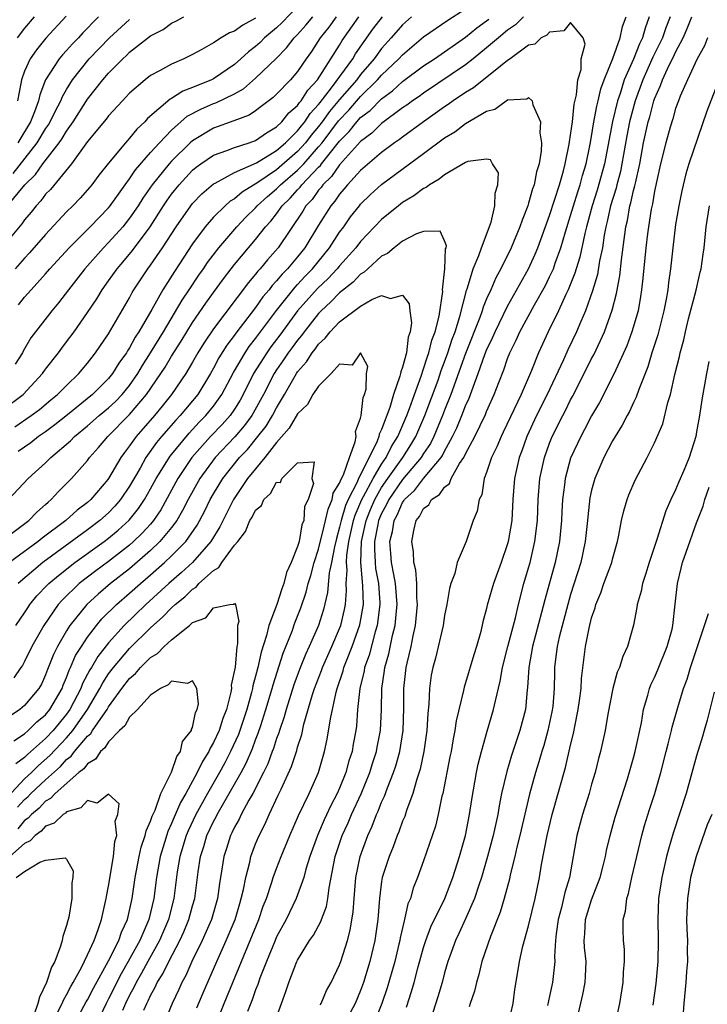
# Model space of a CAD drawing. Units: inches. Extents: x 2622000 to 2622764, y 1524000 to 1527000.
# Drawn here: x 2622131 to 2622196, y 1524669 to 1524763 of the extents above; entities that cross this region are included whole.
import ezdxf

# ---------------------------------------------------------------- set-up
doc = ezdxf.new("R2010")
doc.units = ezdxf.units.IN
doc.header["$MEASUREMENT"] = 0
doc.layers.add('LD26221524_2ft', color=62, linetype='Continuous')

msp = doc.modelspace()

# ---------------------------------------------------------------- linework, layer by layer
at = {"layer": 'LD26221524_2ft'}
for points, elevation in [([(2622157, 1524763.996), (2622155.531, 1524762.469), (2622155, 1524761.964), (2622153.853, 1524761), (2622153.431, 1524760.569), (2622153, 1524760.176), (2622152.325, 1524759.675), (2622151.607, 1524759), (2622151, 1524758.473), (2622149, 1524757.105), (2622148.794, 1524757), (2622147, 1524756.265), (2622146.071, 1524755.929), (2622145, 1524755.222), (2622144.85, 1524755.15), (2622142.701, 1524753.299), (2622142.442, 1524753), (2622141.691, 1524752.309), (2622141, 1524751.43), (2622140.608, 1524751), (2622139, 1524749.061), (2622138.084, 1524747.916), (2622137.408, 1524747), (2622137, 1524746.514), (2622136.285, 1524745.715), (2622135.587, 1524745), (2622135, 1524744.43), (2622133, 1524742.273), (2622131.484, 1524740.517), (2622131, 1524740.019), (2622130.094, 1524739)], 8270), ([(2622153, 1524762.87), (2622151.788, 1524762.212), (2622151, 1524761.628), (2622150.529, 1524761.471), (2622149.734, 1524761), (2622149, 1524760.517), (2622147.874, 1524759.874), (2622147, 1524759.414), (2622146.173, 1524759), (2622145, 1524758.505), (2622143.854, 1524757.854), (2622143, 1524757.4), (2622142.489, 1524757), (2622141, 1524755.733), (2622140.656, 1524755.344), (2622140.319, 1524755), (2622139, 1524753.564), (2622138.761, 1524753.239), (2622137, 1524751.11), (2622135.461, 1524749), (2622133.456, 1524746.544), (2622133, 1524746.088), (2622132.542, 1524745.458), (2622132.095, 1524745), (2622131.621, 1524744.379), (2622131, 1524743.644), (2622130.739, 1524743.261), (2622128.832, 1524741)], 8272), ([(2622129, 1524725.605), (2622130.867, 1524727), (2622132.708, 1524729), (2622133, 1524729.424), (2622134.236, 1524731), (2622134.555, 1524731.445), (2622135, 1524732.02), (2622135.726, 1524733), (2622137, 1524734.817), (2622137.867, 1524736.133), (2622138.385, 1524737), (2622139, 1524737.846), (2622139.808, 1524739), (2622140.362, 1524739.638), (2622141.272, 1524740.728), (2622142.949, 1524743), (2622144.227, 1524745), (2622144.537, 1524745.463), (2622145, 1524746.105), (2622145.715, 1524747), (2622147, 1524748.383), (2622147.335, 1524748.665), (2622147.797, 1524749), (2622149, 1524749.832), (2622150.269, 1524750.269), (2622151, 1524750.561), (2622152.387, 1524751), (2622153, 1524751.216), (2622154.041, 1524751.959), (2622155, 1524752.522), (2622155.489, 1524753), (2622156.159, 1524753.841), (2622157, 1524754.558), (2622157.173, 1524754.827), (2622157.336, 1524755), (2622157.978, 1524756.021), (2622158.889, 1524757), (2622160.178, 1524759), (2622161, 1524760.312), (2622161.251, 1524760.749), (2622162.822, 1524763)], 8264), ([(2622129.374, 1524745), (2622131.023, 1524747), (2622132.037, 1524747.963), (2622132.75, 1524749), (2622134.289, 1524751), (2622134.586, 1524751.414), (2622135, 1524752.117), (2622135.637, 1524753), (2622137, 1524755.144), (2622138.466, 1524757), (2622139, 1524757.621), (2622140.346, 1524759), (2622140.692, 1524759.308), (2622141, 1524759.622), (2622143, 1524761.177), (2622144.192, 1524761.809), (2622145, 1524762.407), (2622145.406, 1524762.594), (2622146.166, 1524763)], 8274), ([(2622129.467, 1524717), (2622131.351, 1524719), (2622133, 1524720.508), (2622133.492, 1524721), (2622135.389, 1524722.611), (2622135.745, 1524723), (2622137, 1524724.02), (2622138.112, 1524725), (2622139, 1524725.734), (2622139.657, 1524726.343), (2622140.284, 1524727), (2622141, 1524727.881), (2622141.775, 1524729), (2622142.222, 1524729.778), (2622143.008, 1524730.992), (2622144.223, 1524733), (2622145.993, 1524736.007), (2622146.684, 1524737), (2622147.61, 1524738.39), (2622148.048, 1524739), (2622148.42, 1524739.58), (2622149.502, 1524741), (2622151.204, 1524743), (2622152.077, 1524743.923), (2622153, 1524744.816), (2622153.156, 1524745), (2622154.119, 1524745.881), (2622155, 1524746.621), (2622155.194, 1524746.806), (2622155.367, 1524747), (2622157, 1524748.392), (2622157.58, 1524749), (2622159, 1524750.599), (2622159.327, 1524751), (2622160.911, 1524753.089), (2622161.88, 1524754.12), (2622163, 1524755.408), (2622164.622, 1524757), (2622165, 1524757.442), (2622166.645, 1524759), (2622167, 1524759.395), (2622169, 1524761.083), (2622171.302, 1524762.698), (2622173, 1524763.751)], 8258), ([(2622178.521, 1524763), (2622177.758, 1524762.241), (2622177, 1524761.722), (2622176.125, 1524761), (2622175, 1524760.032), (2622173.729, 1524759), (2622173, 1524758.43), (2622169, 1524755.73), (2622168.581, 1524755.419), (2622167.951, 1524755), (2622167.406, 1524754.594), (2622167, 1524754.322), (2622165, 1524752.849), (2622164.076, 1524751.924), (2622163, 1524751.128), (2622161, 1524748.911), (2622160.227, 1524747.773), (2622159.416, 1524747), (2622159.25, 1524746.75), (2622159, 1524746.47), (2622158.39, 1524745.61), (2622157.796, 1524745), (2622157.505, 1524744.494), (2622155.151, 1524741), (2622154.141, 1524739.858), (2622153.438, 1524739), (2622153.222, 1524738.778), (2622153, 1524738.481), (2622152.311, 1524737.689), (2622149, 1524733.287), (2622148.08, 1524731.92), (2622147.511, 1524731), (2622147, 1524730.093), (2622146.351, 1524729), (2622144.988, 1524727), (2622144.111, 1524725.888), (2622143.374, 1524725), (2622141.618, 1524723), (2622141, 1524722.128), (2622140.504, 1524721.497), (2622140.157, 1524721), (2622139, 1524719.017), (2622138.923, 1524718.922), (2622137.297, 1524717), (2622137, 1524716.732), (2622136.012, 1524715.988), (2622134.935, 1524715), (2622132.678, 1524713.322), (2622132.298, 1524713), (2622129.57, 1524711)], 8254), ([(2622130.072, 1524723.928), (2622131.623, 1524725), (2622132.409, 1524725.591), (2622133.496, 1524726.504), (2622134.123, 1524727), (2622135, 1524727.881), (2622136.179, 1524729), (2622137, 1524729.999), (2622137.426, 1524730.574), (2622137.764, 1524731), (2622139, 1524732.798), (2622141, 1524736.232), (2622141.26, 1524736.74), (2622141.416, 1524737), (2622142.747, 1524739), (2622143, 1524739.333), (2622144.139, 1524741), (2622145.423, 1524743), (2622146.832, 1524745), (2622147, 1524745.209), (2622147.878, 1524746.122), (2622149, 1524747.09), (2622149.166, 1524747.166), (2622151, 1524748.152), (2622153.078, 1524749.078), (2622155, 1524750.265), (2622155.852, 1524751), (2622157, 1524752.126), (2622157.372, 1524752.628), (2622157.694, 1524753), (2622158.206, 1524753.794), (2622159, 1524754.639), (2622159.149, 1524754.851), (2622160.239, 1524756.239), (2622162.247, 1524759), (2622162.521, 1524759.479), (2622164.18, 1524761.82), (2622165.082, 1524763)], 8262), ([(2622160.667, 1524763), (2622159.974, 1524762.026), (2622159.165, 1524761), (2622158.311, 1524759.689), (2622157.816, 1524759), (2622157, 1524757.782), (2622156.327, 1524757), (2622155, 1524755.627), (2622154.676, 1524755.324), (2622153.545, 1524754.456), (2622153, 1524754.058), (2622152.373, 1524753.627), (2622150.925, 1524753.075), (2622149, 1524752.404), (2622147, 1524751.199), (2622146.779, 1524751), (2622145, 1524749.25), (2622144.774, 1524749), (2622143.152, 1524747), (2622142.269, 1524745.731), (2622141.806, 1524745), (2622141, 1524743.813), (2622140.35, 1524743), (2622139, 1524741.499), (2622138.503, 1524741), (2622136.728, 1524739), (2622135.176, 1524737), (2622134.24, 1524735.76), (2622133.605, 1524735), (2622132.048, 1524733), (2622131.601, 1524732.399), (2622130.863, 1524731.137), (2622130.8, 1524731), (2622130.102, 1524729.898)], 8266), ([(2622131.902, 1524763), (2622131, 1524761.928), (2622130.301, 1524761)], 8282), ([(2622134.949, 1524763.051), (2622133.036, 1524760.964), (2622132.136, 1524759.864), (2622131.541, 1524759), (2622131, 1524757.809), (2622130.701, 1524757), (2622130.66, 1524756.66), (2622130.321, 1524755)], 8280), ([(2622138.055, 1524763), (2622137.519, 1524762.481), (2622137, 1524761.921), (2622136.538, 1524761.462), (2622136.127, 1524761), (2622135.569, 1524760.431), (2622135, 1524759.8), (2622134.607, 1524759.393), (2622134.285, 1524759), (2622133.005, 1524756.995), (2622132.44, 1524755.56), (2622132.322, 1524755), (2622131.949, 1524753.949), (2622131.558, 1524753), (2622130.359, 1524751)], 8278), ([(2622167.854, 1524763), (2622167, 1524762.244), (2622165.922, 1524761), (2622165, 1524759.976), (2622164.286, 1524759), (2622163, 1524757.497), (2622162.627, 1524757), (2622161, 1524755.127), (2622160.03, 1524753.97), (2622159.348, 1524753), (2622159, 1524752.546), (2622158.282, 1524751.718), (2622157.75, 1524751), (2622157, 1524750.162), (2622155, 1524748.431), (2622153.21, 1524747.21), (2622151.709, 1524746.291), (2622151, 1524745.67), (2622150.577, 1524745.423), (2622150.1, 1524745), (2622149, 1524743.92), (2622148.197, 1524743), (2622147, 1524741.377), (2622145.269, 1524738.731), (2622144.16, 1524737), (2622143.118, 1524735.118), (2622141.894, 1524733), (2622141.533, 1524732.466), (2622141, 1524731.467), (2622140.808, 1524731.191), (2622140.701, 1524731), (2622139.989, 1524730.011), (2622139.38, 1524729), (2622139, 1524728.532), (2622137.471, 1524727), (2622135.08, 1524725.08), (2622133.873, 1524724.128), (2622133, 1524723.473), (2622132.317, 1524723), (2622131.583, 1524722.418), (2622130.405, 1524721.595)], 8260), ([(2622130.426, 1524735.574), (2622131, 1524736.294), (2622131.616, 1524737), (2622133, 1524738.523), (2622133.41, 1524739), (2622135.248, 1524741), (2622137.256, 1524743), (2622139, 1524744.8), (2622139.162, 1524745), (2622140.583, 1524747), (2622141, 1524747.553), (2622141.575, 1524748.425), (2622143, 1524750.065), (2622143.838, 1524751), (2622145, 1524752.217), (2622146.478, 1524753.522), (2622147.786, 1524754.214), (2622149, 1524754.729), (2622149.205, 1524754.795), (2622151, 1524755.665), (2622151.848, 1524756.152), (2622153, 1524757.146), (2622154.971, 1524759.029), (2622155.955, 1524760.045), (2622156.673, 1524761), (2622157, 1524761.329), (2622157.8, 1524762.2), (2622158.444, 1524763)], 8268), ([(2622159.136, 1524668.864), (2622159.229, 1524669), (2622159.76, 1524670.24), (2622160.198, 1524671), (2622161, 1524672.677), (2622161.114, 1524673), (2622161.743, 1524675), (2622162.016, 1524675.984), (2622162.291, 1524677.709), (2622162.374, 1524679), (2622162.549, 1524681), (2622162.95, 1524683), (2622163.692, 1524685), (2622164.109, 1524685.891), (2622164.518, 1524687), (2622164.676, 1524687.324), (2622165, 1524688.168), (2622165.267, 1524688.734), (2622165.551, 1524689.551), (2622166.136, 1524691), (2622166.358, 1524691.642), (2622166.724, 1524693), (2622167.055, 1524695), (2622167.114, 1524697.114), (2622167.102, 1524699), (2622167.341, 1524701), (2622167.429, 1524701.429), (2622167.811, 1524703), (2622168.008, 1524704.008), (2622168.238, 1524705), (2622168.43, 1524707), (2622168.37, 1524707.63), (2622168.349, 1524709), (2622168.262, 1524710.262), (2622168.066, 1524711), (2622168.023, 1524712.023), (2622167.868, 1524713), (2622168.059, 1524714.059), (2622168.296, 1524715), (2622168.616, 1524715.384), (2622169, 1524716.141), (2622169.487, 1524716.513), (2622169.766, 1524717), (2622170.522, 1524717.478), (2622171, 1524718.195), (2622171.461, 1524718.539), (2622171.634, 1524719), (2622172.433, 1524720.433), (2622172.818, 1524721), (2622173, 1524721.375), (2622173.865, 1524723), (2622174.887, 1524725.113), (2622175, 1524725.406), (2622175.728, 1524727), (2622176.173, 1524728.173), (2622176.648, 1524729.353), (2622177, 1524730.43), (2622177.221, 1524731), (2622177.821, 1524732.179), (2622178.171, 1524733), (2622179.561, 1524735.561), (2622180.592, 1524737.408), (2622181, 1524738.224), (2622181.356, 1524739), (2622181.534, 1524739.534), (2622182.08, 1524741), (2622182.508, 1524742.508), (2622183, 1524744.065), (2622183.268, 1524745), (2622183.679, 1524746.321), (2622183.908, 1524747), (2622184.129, 1524747.871), (2622184.474, 1524749), (2622184.869, 1524750.869), (2622185, 1524751.583), (2622185.193, 1524752.807), (2622185.499, 1524754.501), (2622185.633, 1524755), (2622185.872, 1524756.128), (2622186.206, 1524757), (2622187.031, 1524759.031), (2622187.723, 1524761), (2622187.935, 1524762.065), (2622188.298, 1524763)], 8254), ([(2622190.494, 1524763), (2622190.091, 1524761.909), (2622189.838, 1524761), (2622189.563, 1524760.437), (2622188.978, 1524758.978), (2622188.109, 1524757), (2622187.702, 1524755.702), (2622187.458, 1524755), (2622186.98, 1524753.02), (2622186.223, 1524749), (2622185.531, 1524746.469), (2622185.057, 1524745), (2622184.521, 1524743), (2622184.359, 1524742.359), (2622183.891, 1524740.109), (2622183.531, 1524739), (2622183.416, 1524738.585), (2622182.768, 1524737), (2622182.541, 1524736.541), (2622181.849, 1524735), (2622180.868, 1524733), (2622179.955, 1524731), (2622179.289, 1524729.289), (2622178.286, 1524727), (2622176.586, 1524723.414), (2622176.37, 1524723), (2622175.976, 1524722.024), (2622175.456, 1524721), (2622175, 1524719.589), (2622174.778, 1524719), (2622174.53, 1524717.47), (2622174.277, 1524717), (2622174.094, 1524715.906), (2622173.731, 1524715), (2622173.06, 1524713), (2622172.192, 1524711), (2622171.975, 1524709.975), (2622171.606, 1524709), (2622171.456, 1524708.544), (2622171.219, 1524707), (2622171, 1524705.952), (2622170.851, 1524705), (2622170.122, 1524701.878), (2622169.88, 1524701), (2622169.732, 1524700.268), (2622169.549, 1524699), (2622169.497, 1524697.497), (2622169.39, 1524696.61), (2622169.315, 1524695), (2622169.025, 1524693), (2622168.676, 1524691.324), (2622168.353, 1524690.353), (2622167.983, 1524689), (2622167.374, 1524687.374), (2622167.199, 1524686.801), (2622167, 1524686.346), (2622166.644, 1524685.356), (2622166.484, 1524685), (2622166.093, 1524683.907), (2622165.71, 1524683), (2622165.068, 1524681), (2622165, 1524680.599), (2622164.787, 1524679), (2622164.63, 1524677), (2622164.348, 1524675), (2622163.88, 1524673), (2622163.288, 1524671), (2622163, 1524670.216), (2622162.473, 1524669), (2622161.404, 1524667)], 8256), ([(2622192.469, 1524763), (2622192.06, 1524761.94), (2622191.736, 1524761), (2622191.504, 1524760.496), (2622190.837, 1524759.163), (2622189.863, 1524757), (2622189.143, 1524755), (2622188.612, 1524753), (2622188.347, 1524751.653), (2622187.88, 1524749), (2622187.734, 1524748.266), (2622187.393, 1524747), (2622187.321, 1524746.679), (2622186.8, 1524745), (2622186.485, 1524743.514), (2622186.348, 1524743), (2622186.193, 1524742.193), (2622186.025, 1524741), (2622185.763, 1524739.763), (2622185.554, 1524738.446), (2622185.095, 1524736.905), (2622184.415, 1524735), (2622183.961, 1524733.961), (2622183.564, 1524733), (2622182.736, 1524731.264), (2622182.328, 1524730.328), (2622180.768, 1524727), (2622179.763, 1524725), (2622178.836, 1524723), (2622178.354, 1524721.646), (2622178.106, 1524721), (2622177.663, 1524719), (2622177.51, 1524717), (2622177.393, 1524715), (2622177.062, 1524713), (2622177, 1524712.776), (2622176.378, 1524711), (2622175.653, 1524709), (2622175.064, 1524706.936), (2622175, 1524706.628), (2622174.654, 1524705.345), (2622174.434, 1524704.433), (2622174.024, 1524703), (2622173.776, 1524702.224), (2622173, 1524699.538), (2622172.868, 1524699.132), (2622172.805, 1524698.805), (2622172.086, 1524695.914), (2622171.971, 1524695), (2622171.8, 1524694.199), (2622171.609, 1524693), (2622171.511, 1524692.489), (2622170.815, 1524689), (2622170.742, 1524688.742), (2622170.385, 1524687), (2622170.124, 1524685.876), (2622169, 1524682.592), (2622168.428, 1524681), (2622168.011, 1524679.988), (2622167.747, 1524679), (2622167.512, 1524678.488), (2622167.193, 1524677), (2622167.14, 1524676.86), (2622166.766, 1524675.234), (2622166.734, 1524675), (2622166.655, 1524674.655), (2622166.249, 1524673), (2622165.983, 1524672.017), (2622165.532, 1524670.468), (2622165.019, 1524668.981), (2622164.443, 1524667.557)], 8258), ([(2622167.372, 1524668.628), (2622167.86, 1524670.14), (2622168.105, 1524671), (2622168.491, 1524672.49), (2622169, 1524674.327), (2622169.208, 1524675), (2622169.694, 1524676.305), (2622171.012, 1524679), (2622171.792, 1524681), (2622172.429, 1524683), (2622172.993, 1524685), (2622173.385, 1524687), (2622173.59, 1524688.41), (2622174.045, 1524691), (2622174.203, 1524691.797), (2622174.505, 1524693), (2622175.056, 1524694.944), (2622175.67, 1524697), (2622175.833, 1524697.833), (2622176.304, 1524699.696), (2622176.509, 1524701), (2622177.015, 1524703), (2622177.735, 1524705.735), (2622178.024, 1524707), (2622178.544, 1524709), (2622179, 1524710.514), (2622179.132, 1524711), (2622179.6, 1524713), (2622179.839, 1524715), (2622179.919, 1524717), (2622180.072, 1524719), (2622180.502, 1524721), (2622181, 1524722.372), (2622181.252, 1524723), (2622182.244, 1524725), (2622182.507, 1524725.493), (2622183, 1524726.515), (2622183.174, 1524726.826), (2622184.283, 1524729), (2622185, 1524730.442), (2622185.197, 1524730.803), (2622185.851, 1524732.149), (2622186.211, 1524733), (2622186.954, 1524735.046), (2622187.371, 1524736.629), (2622187.688, 1524738.312), (2622187.837, 1524739.837), (2622188.259, 1524743), (2622188.401, 1524743.599), (2622188.648, 1524745), (2622188.733, 1524745.267), (2622189, 1524746.466), (2622189.116, 1524746.884), (2622189.164, 1524747.164), (2622189.577, 1524749), (2622189.953, 1524751), (2622190.4, 1524753), (2622190.535, 1524753.465), (2622190.932, 1524755), (2622191, 1524755.197), (2622191.554, 1524756.446), (2622191.737, 1524757), (2622192.393, 1524758.393), (2622192.802, 1524759.198), (2622193, 1524759.626), (2622193.724, 1524761), (2622194.107, 1524761.893), (2622194.552, 1524763)], 8260), ([(2622128.738, 1524713), (2622131.404, 1524715), (2622132.182, 1524715.818), (2622133, 1524716.524), (2622133.238, 1524716.762), (2622133.543, 1524717), (2622134.239, 1524717.761), (2622135.48, 1524719), (2622137, 1524720.731), (2622137.193, 1524721), (2622138.049, 1524721.95), (2622138.917, 1524723), (2622141, 1524725.094), (2622142.623, 1524727), (2622143.982, 1524729), (2622144.383, 1524729.617), (2622145, 1524730.658), (2622145.908, 1524732.092), (2622146.445, 1524733), (2622147, 1524733.889), (2622148.273, 1524735.728), (2622149, 1524736.749), (2622149.952, 1524738.048), (2622150.679, 1524739), (2622151, 1524739.41), (2622153, 1524741.777), (2622153.957, 1524743), (2622154.455, 1524743.545), (2622155, 1524744.242), (2622155.545, 1524745), (2622156.289, 1524745.711), (2622157, 1524746.51), (2622157.242, 1524746.758), (2622157.413, 1524747), (2622159, 1524748.675), (2622159.166, 1524748.834), (2622159.279, 1524749), (2622161, 1524751.167), (2622161.92, 1524752.08), (2622162.644, 1524753), (2622163, 1524753.393), (2622163.916, 1524754.084), (2622165, 1524755.202), (2622166.045, 1524755.955), (2622167, 1524756.845), (2622169, 1524758.32), (2622170.042, 1524759), (2622173, 1524761.069), (2622174.055, 1524761.945), (2622175, 1524762.619), (2622175.21, 1524762.79)], 8256), ([(2622129.917, 1524748.083), (2622132.205, 1524751), (2622133, 1524752.318), (2622133.284, 1524752.715), (2622133.452, 1524753), (2622133.941, 1524754.059), (2622134.459, 1524755), (2622134.605, 1524755.395), (2622135, 1524756.084), (2622135.569, 1524757), (2622137.167, 1524759), (2622139.087, 1524761), (2622141, 1524762.759)], 8276), ([(2622155, 1524667.692), (2622155.452, 1524669), (2622155.876, 1524670.124), (2622156.17, 1524671), (2622156.94, 1524673), (2622157, 1524673.123), (2622158.149, 1524675), (2622158.506, 1524675.494), (2622159.213, 1524676.787), (2622159.278, 1524677), (2622159.761, 1524678.239), (2622159.893, 1524679), (2622160.006, 1524680.006), (2622160.578, 1524683), (2622161.249, 1524685), (2622161.803, 1524686.197), (2622162.133, 1524687), (2622163.039, 1524688.961), (2622163.875, 1524691), (2622164.134, 1524691.866), (2622164.511, 1524693), (2622164.582, 1524693.418), (2622164.9, 1524695), (2622164.986, 1524697), (2622165.018, 1524699), (2622165.287, 1524700.713), (2622165.316, 1524701), (2622165.695, 1524702.305), (2622166.049, 1524704.049), (2622166.294, 1524705), (2622166.409, 1524706.409), (2622166.48, 1524707), (2622166.32, 1524709), (2622166.15, 1524709.851), (2622165.954, 1524711), (2622165.874, 1524711.874), (2622165.796, 1524713), (2622166.035, 1524713.965), (2622166.184, 1524715), (2622166.472, 1524715.528), (2622167, 1524716.723), (2622167.126, 1524716.874), (2622167.19, 1524717), (2622168.125, 1524717.875), (2622168.989, 1524719), (2622170.673, 1524721), (2622170.804, 1524721.196), (2622171, 1524721.604), (2622171.76, 1524723), (2622172.158, 1524723.842), (2622172.641, 1524725), (2622173, 1524725.939), (2622173.337, 1524726.663), (2622173.468, 1524727), (2622173.708, 1524727.708), (2622174.207, 1524729), (2622174.838, 1524730.838), (2622175, 1524731.253), (2622175.571, 1524732.429), (2622175.804, 1524733), (2622177, 1524735.419), (2622179.002, 1524739), (2622179.622, 1524740.378), (2622179.885, 1524741), (2622181, 1524744.076), (2622181.931, 1524747), (2622182.32, 1524748.32), (2622182.488, 1524749), (2622182.874, 1524750.874), (2622182.896, 1524751.104), (2622183, 1524751.712), (2622183.168, 1524753), (2622183.328, 1524754.672), (2622183.56, 1524755.56), (2622183.688, 1524757), (2622183.995, 1524757.995), (2622184.019, 1524759), (2622184.391, 1524760.391), (2622184.203, 1524761), (2622183, 1524762.455), (2622182.346, 1524761.654), (2622181, 1524761.551), (2622180.742, 1524761.258), (2622180.2, 1524761), (2622179.602, 1524760.398), (2622179, 1524760.286), (2622177.231, 1524759), (2622177, 1524758.846), (2622176.313, 1524758.312), (2622173.76, 1524756.24), (2622173, 1524755.794), (2622171.818, 1524755), (2622171.352, 1524754.648), (2622171, 1524754.424), (2622168.989, 1524753), (2622167, 1524751.546), (2622166.697, 1524751.303), (2622166.241, 1524751), (2622165, 1524750.087), (2622163, 1524748.374), (2622161.749, 1524747), (2622161.413, 1524746.587), (2622161, 1524746.112), (2622160.556, 1524745.444), (2622160.16, 1524745), (2622159, 1524743.144), (2622157.691, 1524741), (2622157, 1524740.141), (2622156.044, 1524739), (2622155.52, 1524738.48), (2622155, 1524737.831), (2622154.589, 1524737.411), (2622154.283, 1524737), (2622153.691, 1524736.309), (2622153, 1524735.304), (2622151.132, 1524732.868), (2622151, 1524732.67), (2622150.269, 1524731.731), (2622149.503, 1524730.497), (2622149, 1524729.513), (2622148.711, 1524729), (2622147.497, 1524727), (2622145.825, 1524725), (2622145.416, 1524724.584), (2622144.046, 1524723), (2622143.572, 1524722.428), (2622142.556, 1524721), (2622141.998, 1524719.998), (2622141, 1524718.28), (2622140.137, 1524717), (2622139.611, 1524716.389), (2622139, 1524715.755), (2622138.167, 1524715), (2622137, 1524714.108), (2622132.738, 1524711), (2622130.38, 1524709)], 8252), ([(2622196.034, 1524761), (2622195.753, 1524760.247), (2622195.054, 1524759), (2622194.122, 1524757), (2622193.444, 1524755.444), (2622193.273, 1524755), (2622193, 1524754.253), (2622192.729, 1524753.271), (2622192.479, 1524752.479), (2622192.055, 1524751), (2622191.556, 1524749), (2622191, 1524746.387), (2622190.802, 1524745.198), (2622190.683, 1524744.683), (2622190.413, 1524743), (2622190.321, 1524742.321), (2622190.161, 1524741), (2622189.889, 1524738.111), (2622189.764, 1524737), (2622189.663, 1524736.337), (2622189.422, 1524735), (2622188.84, 1524733), (2622188.343, 1524731.657), (2622187.149, 1524729), (2622185.748, 1524726.253), (2622185, 1524724.981), (2622184.334, 1524723.666), (2622183.967, 1524723), (2622183, 1524720.943), (2622182.469, 1524719), (2622182.416, 1524718.416), (2622182.23, 1524717), (2622182.156, 1524715.844), (2622182.124, 1524715), (2622181.926, 1524713), (2622181.515, 1524711), (2622180.536, 1524707.464), (2622180.229, 1524706.229), (2622179.361, 1524703), (2622179.007, 1524701), (2622178.906, 1524699.094), (2622178.87, 1524698.87), (2622178.687, 1524697), (2622178.169, 1524695), (2622177.373, 1524692.627), (2622176.91, 1524691.09), (2622176.432, 1524689), (2622176.186, 1524687.814), (2622176.054, 1524687), (2622175.615, 1524685), (2622175.088, 1524683), (2622174.52, 1524681), (2622174.257, 1524680.257), (2622173.858, 1524679), (2622173, 1524677.048), (2622172.358, 1524675.642), (2622172.036, 1524675), (2622171.492, 1524673.492), (2622171.318, 1524673), (2622171, 1524671.914), (2622170.763, 1524671), (2622170.363, 1524669.637), (2622169.868, 1524668.132)], 8262), ([(2622197.899, 1524759), (2622195.979, 1524754.021), (2622194.256, 1524749), (2622193.968, 1524748.032), (2622193.584, 1524746.416), (2622193.3, 1524745), (2622193, 1524743.202), (2622192.735, 1524741), (2622192.525, 1524739), (2622192.321, 1524737.679), (2622192.255, 1524737), (2622192.106, 1524736.106), (2622191.88, 1524735), (2622191.299, 1524732.701), (2622190.749, 1524731), (2622190.347, 1524729.653), (2622189.501, 1524727.501), (2622189.255, 1524726.745), (2622189, 1524726.24), (2622188.612, 1524725.388), (2622188.382, 1524725), (2622187.922, 1524724.078), (2622187.228, 1524723), (2622187, 1524722.612), (2622186.151, 1524721), (2622185.297, 1524719), (2622185.227, 1524718.773), (2622185, 1524717.884), (2622184.841, 1524717.159), (2622184.627, 1524715.373), (2622184.601, 1524715), (2622184.393, 1524713), (2622183.974, 1524711), (2622183, 1524707.968), (2622182.719, 1524707), (2622181.908, 1524703.908), (2622181.717, 1524703), (2622181.528, 1524701.528), (2622181.475, 1524701), (2622181.453, 1524700.548), (2622181.425, 1524699), (2622181.29, 1524697.29), (2622181.217, 1524696.783), (2622180.841, 1524695), (2622180.439, 1524693.56), (2622180.262, 1524693), (2622179.981, 1524692.019), (2622179.653, 1524691), (2622179.077, 1524688.923), (2622178.162, 1524685), (2622177.876, 1524683.876), (2622177.68, 1524683), (2622177.246, 1524681.246), (2622177.164, 1524680.837), (2622176.684, 1524679), (2622176.301, 1524677.699), (2622175.369, 1524675.369), (2622174.549, 1524673), (2622174.254, 1524671.746), (2622174.021, 1524671), (2622173.844, 1524670.156), (2622173.42, 1524669), (2622173.33, 1524668.67)], 8264), ([(2622130.176, 1524705), (2622131, 1524706.221), (2622131.298, 1524706.702), (2622131.509, 1524707), (2622132.183, 1524707.817), (2622133.148, 1524708.852), (2622133.299, 1524709), (2622134.216, 1524709.784), (2622135.792, 1524711), (2622138.581, 1524713), (2622139, 1524713.32), (2622139.918, 1524714.082), (2622140.96, 1524715.04), (2622141.857, 1524716.143), (2622142.423, 1524717), (2622143, 1524718.017), (2622143.528, 1524719), (2622144.859, 1524721.141), (2622146.661, 1524723.339), (2622147.635, 1524724.365), (2622148.269, 1524725), (2622149, 1524725.898), (2622149.784, 1524727), (2622150.896, 1524729.104), (2622151.995, 1524731), (2622152.396, 1524731.604), (2622153, 1524732.353), (2622154.976, 1524735.023), (2622156.753, 1524737.248), (2622157, 1524737.493), (2622157.72, 1524738.279), (2622158.422, 1524739), (2622160.045, 1524741), (2622161, 1524742.476), (2622161.393, 1524743), (2622162.052, 1524743.948), (2622162.883, 1524745), (2622163, 1524745.139), (2622163.937, 1524746.063), (2622165, 1524747.035), (2622169, 1524749.966), (2622171, 1524751.463), (2622171.958, 1524752.042), (2622173, 1524752.847), (2622175, 1524754.023), (2622175.797, 1524754.203), (2622176.864, 1524755), (2622177, 1524755.081), (2622178.814, 1524755.186), (2622179, 1524755.313), (2622179.328, 1524755), (2622179.39, 1524754.61), (2622180.125, 1524753), (2622180.059, 1524751.941), (2622180.221, 1524751), (2622180.197, 1524750.197), (2622179.993, 1524749), (2622179.753, 1524748.247), (2622179.525, 1524747), (2622179.379, 1524746.621), (2622179, 1524745.243), (2622178.92, 1524745), (2622178.373, 1524743.627), (2622178.176, 1524743), (2622177.337, 1524741), (2622176.353, 1524739), (2622175.875, 1524738.125), (2622175.4, 1524737), (2622175, 1524736.119), (2622174.671, 1524735.329), (2622174.588, 1524735), (2622174.367, 1524734.367), (2622173, 1524730.92), (2622171.597, 1524727), (2622171, 1524725.53), (2622170.799, 1524725), (2622169.96, 1524723), (2622169.648, 1524722.352), (2622169, 1524721.379), (2622168.77, 1524721), (2622167, 1524718.924), (2622165.674, 1524717), (2622165.467, 1524716.532), (2622165, 1524715.677), (2622164.716, 1524715), (2622164.636, 1524714.636), (2622164.337, 1524713), (2622164.311, 1524712.311), (2622164.384, 1524711), (2622164.433, 1524710.433), (2622164.689, 1524709), (2622164.837, 1524707.162), (2622164.843, 1524707), (2622164.592, 1524705), (2622164.401, 1524704.401), (2622163.814, 1524702.186), (2622163.378, 1524701), (2622163.33, 1524700.67), (2622162.923, 1524699), (2622162.715, 1524697), (2622162.596, 1524695.403), (2622162.539, 1524695), (2622162.291, 1524693.709), (2622162.184, 1524693), (2622161.886, 1524692.114), (2622161.607, 1524691), (2622161, 1524689.506), (2622160.772, 1524689), (2622160.152, 1524687.848), (2622159.52, 1524686.48), (2622158.887, 1524685), (2622158.166, 1524683), (2622157.783, 1524681.783), (2622157.586, 1524681), (2622156.879, 1524679), (2622155.909, 1524677), (2622155, 1524675.347), (2622154.85, 1524675), (2622154.03, 1524673), (2622153.404, 1524671.404), (2622153.205, 1524670.795), (2622153, 1524670.292), (2622152.674, 1524669.326), (2622152.215, 1524668.215)], 8250), ([(2622149.2, 1524667), (2622150.01, 1524669), (2622153.305, 1524677), (2622153.734, 1524678.266), (2622154.03, 1524679), (2622154.56, 1524680.56), (2622154.689, 1524681), (2622155, 1524681.854), (2622155.439, 1524683), (2622156.255, 1524685), (2622157.095, 1524686.905), (2622158.091, 1524689), (2622159.002, 1524691), (2622159.577, 1524693), (2622159.826, 1524694.174), (2622160.119, 1524696.119), (2622160.664, 1524698.664), (2622160.759, 1524699), (2622161.328, 1524700.672), (2622161.404, 1524701), (2622161.648, 1524701.648), (2622162.202, 1524703), (2622162.941, 1524705.059), (2622163.273, 1524707), (2622163.217, 1524708.783), (2622163.169, 1524709.169), (2622163.011, 1524711.011), (2622163.087, 1524713), (2622163.524, 1524715), (2622163.941, 1524716.059), (2622164.346, 1524717), (2622165, 1524718.139), (2622165.591, 1524719), (2622167.014, 1524721), (2622167.793, 1524722.208), (2622168.256, 1524723), (2622169.131, 1524725), (2622170.374, 1524728.374), (2622170.686, 1524729.314), (2622171, 1524730.127), (2622171.315, 1524731), (2622171.725, 1524732.275), (2622172.003, 1524733), (2622172.461, 1524734.46), (2622173.071, 1524736.929), (2622173.164, 1524737.164), (2622173.726, 1524739), (2622174.264, 1524740.264), (2622174.512, 1524741), (2622175.42, 1524743.42), (2622175.797, 1524745), (2622175.809, 1524746.191), (2622176.082, 1524747), (2622176.128, 1524748.128), (2622175.576, 1524749), (2622175.368, 1524749.368), (2622175, 1524749.432), (2622173.216, 1524749.216), (2622173, 1524749.127), (2622171, 1524747.956), (2622170.482, 1524747.518), (2622169.563, 1524747), (2622169.255, 1524746.745), (2622169, 1524746.656), (2622168.062, 1524745.938), (2622167, 1524745.304), (2622166.606, 1524745), (2622165, 1524743.691), (2622163, 1524741.608), (2622162.539, 1524741), (2622161, 1524739.279), (2622160.774, 1524739), (2622159.92, 1524738.08), (2622158.895, 1524737.106), (2622157, 1524734.978), (2622155.316, 1524732.684), (2622154.448, 1524731.552), (2622154.055, 1524731), (2622152.809, 1524729), (2622151.821, 1524727), (2622151.529, 1524726.471), (2622151, 1524725.625), (2622150.566, 1524725), (2622149.829, 1524724.171), (2622148.705, 1524723), (2622146.921, 1524721), (2622145.588, 1524719), (2622143.971, 1524716.028), (2622143.277, 1524715), (2622143, 1524714.672), (2622142.208, 1524713.792), (2622141.372, 1524713), (2622141, 1524712.673), (2622139, 1524711.105), (2622137.788, 1524710.212), (2622136.208, 1524709), (2622134.578, 1524707.422), (2622134.21, 1524707), (2622132.821, 1524705), (2622131.702, 1524703), (2622131, 1524701.566), (2622130.798, 1524701.202), (2622130.646, 1524701), (2622129.987, 1524700.014)], 8248), ([(2622177.083, 1524667.083), (2622177.514, 1524669), (2622177.686, 1524670.314), (2622177.985, 1524672.015), (2622178.127, 1524673), (2622178.441, 1524674.441), (2622179, 1524676.397), (2622179.626, 1524679), (2622180.044, 1524681), (2622180.242, 1524682.242), (2622180.763, 1524685), (2622181.245, 1524687), (2622182.526, 1524691.474), (2622183, 1524693.604), (2622183.274, 1524694.726), (2622183.394, 1524695.393), (2622183.723, 1524697), (2622183.845, 1524697.845), (2622183.99, 1524699), (2622184.04, 1524699.961), (2622184.255, 1524701.745), (2622184.431, 1524703), (2622184.764, 1524704.764), (2622185, 1524705.725), (2622185.323, 1524706.677), (2622185.396, 1524707), (2622185.876, 1524708.125), (2622186.174, 1524709), (2622186.923, 1524711), (2622187, 1524711.32), (2622187.47, 1524713), (2622187.605, 1524713.605), (2622187.855, 1524715), (2622188.063, 1524715.937), (2622188.377, 1524717), (2622188.546, 1524717.454), (2622189.136, 1524718.864), (2622190.291, 1524721), (2622191, 1524722.419), (2622191.765, 1524724.235), (2622192.263, 1524726.262), (2622192.498, 1524727), (2622192.933, 1524728.932), (2622193.362, 1524730.638), (2622193.428, 1524731), (2622193.768, 1524732.232), (2622193.924, 1524733), (2622194.225, 1524734.225), (2622194.946, 1524736.946), (2622195.342, 1524738.658), (2622195.436, 1524739), (2622195.612, 1524740.388), (2622195.713, 1524741), (2622195.917, 1524743), (2622196.235, 1524745)], 8266), ([(2622147.42, 1524668.58), (2622147.999, 1524670.001), (2622149.296, 1524673), (2622150.206, 1524675), (2622151.048, 1524677), (2622151.486, 1524678.513), (2622151.642, 1524679), (2622151.852, 1524679.852), (2622152.059, 1524681), (2622152.452, 1524682.452), (2622152.56, 1524683), (2622153, 1524684.188), (2622153.328, 1524685), (2622153.901, 1524686.099), (2622154.288, 1524687), (2622155.165, 1524688.835), (2622155.425, 1524689.425), (2622156.434, 1524691.566), (2622156.915, 1524693.085), (2622157, 1524693.415), (2622157.391, 1524694.609), (2622157.603, 1524695.603), (2622158.435, 1524698.435), (2622158.62, 1524699), (2622159.276, 1524700.724), (2622159.365, 1524701), (2622160.253, 1524703), (2622161, 1524704.732), (2622161.102, 1524705), (2622161.46, 1524706.54), (2622161.546, 1524707), (2622161.658, 1524708.342), (2622161.637, 1524709), (2622161.732, 1524710.268), (2622161.671, 1524711), (2622161.699, 1524711.699), (2622161.884, 1524713), (2622162.332, 1524715), (2622162.483, 1524715.517), (2622163.122, 1524717), (2622163.286, 1524717.286), (2622164.19, 1524719), (2622165, 1524720.383), (2622165.422, 1524721), (2622165.934, 1524722.066), (2622166.543, 1524723), (2622167.415, 1524725), (2622167.669, 1524725.669), (2622168.126, 1524727), (2622168.769, 1524728.769), (2622169, 1524729.457), (2622169.361, 1524730.639), (2622169.501, 1524731), (2622169.795, 1524732.205), (2622170.1, 1524733), (2622170.478, 1524734.478), (2622170.82, 1524736.82), (2622170.812, 1524737), (2622171.037, 1524739), (2622171.098, 1524740.902), (2622171.14, 1524741), (2622171.178, 1524741.178), (2622171, 1524741.664), (2622170.563, 1524742.563), (2622169, 1524742.538), (2622168.322, 1524742.322), (2622167, 1524741.616), (2622166.189, 1524741), (2622165.556, 1524740.444), (2622165, 1524740.198), (2622163.693, 1524739), (2622163.342, 1524738.658), (2622163, 1524738.468), (2622162.291, 1524737.709), (2622161, 1524736.691), (2622160.165, 1524735.835), (2622159.248, 1524735), (2622159, 1524734.743), (2622157.62, 1524733), (2622157.366, 1524732.634), (2622157, 1524732.204), (2622156.497, 1524731.502), (2622156.111, 1524731), (2622155.672, 1524730.328), (2622155, 1524729.381), (2622154.756, 1524729), (2622153.742, 1524727), (2622152.771, 1524725.23), (2622152.627, 1524725), (2622151.943, 1524724.057), (2622151.017, 1524722.983), (2622149.139, 1524721), (2622147.681, 1524719), (2622146.573, 1524717), (2622146.048, 1524715.952), (2622145.487, 1524715), (2622145, 1524714.337), (2622143.896, 1524713), (2622143, 1524712.149), (2622141, 1524710.415), (2622139.191, 1524709), (2622137.996, 1524708.004), (2622136.92, 1524707), (2622135.323, 1524705), (2622135, 1524704.49), (2622134.122, 1524703), (2622133.75, 1524702.251), (2622133.184, 1524700.816), (2622133, 1524700.291), (2622132.597, 1524699.403), (2622132.356, 1524699), (2622131, 1524697.37), (2622130.538, 1524697), (2622129, 1524695.944)], 8246), ([(2622129.969, 1524694.031), (2622131, 1524694.685), (2622131.356, 1524695), (2622132.176, 1524695.824), (2622133, 1524696.489), (2622133.419, 1524697), (2622134.568, 1524699), (2622134.68, 1524699.32), (2622135, 1524700.047), (2622135.25, 1524700.75), (2622135.385, 1524701), (2622135.866, 1524702.134), (2622136.414, 1524703), (2622137, 1524703.879), (2622137.85, 1524705), (2622138.37, 1524705.63), (2622139.75, 1524707), (2622141, 1524708.074), (2622142.036, 1524709), (2622143, 1524709.819), (2622144.335, 1524711), (2622145, 1524711.63), (2622146.348, 1524713), (2622147.436, 1524714.564), (2622148.135, 1524715.864), (2622148.687, 1524717), (2622149, 1524717.555), (2622149.868, 1524719), (2622151.461, 1524721), (2622152.215, 1524721.785), (2622153.209, 1524723), (2622153.994, 1524724.006), (2622154.607, 1524725), (2622155, 1524725.735), (2622155.761, 1524727), (2622156.892, 1524729), (2622157, 1524729.16), (2622157.858, 1524730.143), (2622158.387, 1524731), (2622158.669, 1524731.331), (2622159, 1524731.808), (2622159.628, 1524732.373), (2622160.088, 1524733), (2622161, 1524733.949), (2622163, 1524735.442), (2622164.06, 1524736.06), (2622165, 1524736.449), (2622165.833, 1524736.167), (2622167, 1524736.487), (2622167.639, 1524735.639), (2622167.677, 1524735), (2622167.858, 1524733.858), (2622167.722, 1524733), (2622167.527, 1524732.473), (2622167.363, 1524731), (2622167, 1524729.618), (2622166.827, 1524729.173), (2622166.811, 1524729), (2622166.75, 1524728.75), (2622166.137, 1524727), (2622165.783, 1524725.783), (2622165, 1524723.695), (2622164.773, 1524723.228), (2622164.732, 1524723), (2622164.581, 1524722.581), (2622163.806, 1524721), (2622162.797, 1524719), (2622162.658, 1524718.658), (2622161.807, 1524717), (2622161.561, 1524716.439), (2622161.14, 1524715), (2622161, 1524714.382), (2622160.691, 1524713.309), (2622160.503, 1524712.503), (2622160.228, 1524711), (2622160.019, 1524710.019), (2622159.859, 1524708.141), (2622159.467, 1524706.533), (2622158.996, 1524705), (2622158.113, 1524703), (2622157.753, 1524702.247), (2622157.188, 1524700.812), (2622156.655, 1524699.345), (2622155.906, 1524697), (2622155.713, 1524696.287), (2622155.269, 1524695), (2622155.213, 1524694.787), (2622155, 1524694.229), (2622154.71, 1524693.29), (2622154.592, 1524693), (2622154.172, 1524691.828), (2622153.766, 1524691), (2622152.739, 1524689), (2622152.372, 1524688.372), (2622151.635, 1524687), (2622151.441, 1524686.559), (2622151, 1524685.794), (2622150.75, 1524685.25), (2622150.613, 1524685), (2622150.232, 1524683.768), (2622149.965, 1524683), (2622149.793, 1524681.793), (2622149.564, 1524680.436), (2622149.38, 1524679), (2622148.788, 1524677), (2622147.9, 1524675), (2622146.915, 1524673), (2622146.348, 1524671.653), (2622145.97, 1524671), (2622145.686, 1524670.314), (2622145.046, 1524669), (2622144.219, 1524667)], 8244), ([(2622142.366, 1524668.366), (2622142.646, 1524669), (2622142.77, 1524669.23), (2622143, 1524669.753), (2622143.449, 1524670.551), (2622143.639, 1524671), (2622144.174, 1524671.826), (2622144.73, 1524673), (2622145.787, 1524675), (2622146.169, 1524675.832), (2622146.653, 1524677), (2622147, 1524678.292), (2622147.21, 1524679), (2622147.522, 1524681.522), (2622147.742, 1524683), (2622148.062, 1524683.938), (2622148.372, 1524685), (2622149, 1524686.321), (2622149.24, 1524686.759), (2622149.351, 1524687), (2622151, 1524689.871), (2622151.628, 1524691), (2622152.105, 1524691.895), (2622152.705, 1524693.295), (2622153, 1524694.105), (2622153.259, 1524694.74), (2622153.489, 1524695.489), (2622153.985, 1524697), (2622154.578, 1524699), (2622154.661, 1524699.34), (2622155.629, 1524702.371), (2622156.472, 1524704.472), (2622156.749, 1524705.251), (2622157.301, 1524706.698), (2622157.812, 1524708.188), (2622158.006, 1524709), (2622158.248, 1524709.753), (2622158.59, 1524711), (2622159, 1524712.262), (2622159.515, 1524714.485), (2622159.663, 1524715), (2622159.896, 1524716.104), (2622160.293, 1524717), (2622160.4, 1524717.6), (2622161, 1524718.557), (2622161.18, 1524719), (2622161.361, 1524719.361), (2622161.936, 1524721), (2622162.492, 1524722.492), (2622162.562, 1524723), (2622162.521, 1524723.48), (2622163, 1524724.753), (2622163.055, 1524725), (2622163.258, 1524726.742), (2622163.368, 1524727), (2622163.53, 1524727.53), (2622163.572, 1524729), (2622163.688, 1524729.688), (2622163, 1524730.974), (2622162.185, 1524729.815), (2622161, 1524729.921), (2622160.206, 1524729), (2622159, 1524727.816), (2622158.465, 1524727), (2622157.933, 1524726.067), (2622157, 1524725.181), (2622156.2, 1524723.8), (2622155, 1524722.428), (2622153.881, 1524721), (2622153, 1524719.948), (2622152.234, 1524719), (2622150.897, 1524717), (2622149.603, 1524714.397), (2622148.744, 1524713), (2622146.991, 1524711), (2622145.958, 1524710.043), (2622144.736, 1524709), (2622142.546, 1524707), (2622140.477, 1524705), (2622139, 1524703.368), (2622137.962, 1524702.038), (2622137.375, 1524701), (2622137.226, 1524700.774), (2622136.532, 1524699.468), (2622136.365, 1524699), (2622135.315, 1524697), (2622135, 1524696.558), (2622133.72, 1524695), (2622133, 1524694.238), (2622131.287, 1524692.713), (2622131, 1524692.425), (2622130.17, 1524691.83)], 8242), ([(2622196.151, 1524730.151), (2622195.936, 1524729), (2622195.495, 1524726.505), (2622195.271, 1524725), (2622195, 1524723.444), (2622194.909, 1524723), (2622194.275, 1524721), (2622193.767, 1524719.767), (2622193.302, 1524718.698), (2622193, 1524717.945), (2622192.545, 1524717), (2622192.075, 1524715.925), (2622191.212, 1524713.213), (2622190.477, 1524711), (2622190.145, 1524709.855), (2622189.848, 1524709), (2622189.727, 1524708.273), (2622189.332, 1524707), (2622189.295, 1524706.705), (2622188.976, 1524705.025), (2622188.423, 1524703), (2622187.956, 1524702.044), (2622187.654, 1524701), (2622187.447, 1524700.553), (2622187.029, 1524699), (2622186.552, 1524696.552), (2622186.285, 1524695), (2622185.848, 1524693), (2622185.663, 1524692.337), (2622185.332, 1524691), (2622185, 1524689.887), (2622184.754, 1524689), (2622184.129, 1524687), (2622183.581, 1524685), (2622182.878, 1524681), (2622182.444, 1524679.556), (2622182.334, 1524679), (2622182.131, 1524678.132), (2622181.818, 1524677), (2622181.629, 1524675.629), (2622181.575, 1524675), (2622181.479, 1524673.479), (2622181.499, 1524673), (2622181.266, 1524671), (2622181, 1524669.691), (2622180.811, 1524668.811)], 8268), ([(2622129.361, 1524688.64), (2622131, 1524690.39), (2622131.654, 1524691), (2622132.327, 1524691.673), (2622133.398, 1524692.602), (2622135, 1524694.311), (2622135.599, 1524695), (2622136.985, 1524697), (2622138.17, 1524699), (2622138.449, 1524699.551), (2622139, 1524700.386), (2622139.464, 1524701), (2622141, 1524702.819), (2622143, 1524704.776), (2622144.182, 1524705.818), (2622145, 1524706.672), (2622145.354, 1524707), (2622146.263, 1524707.737), (2622147, 1524708.475), (2622147.329, 1524708.671), (2622147.61, 1524709), (2622149, 1524710.257), (2622149.484, 1524710.516), (2622149.792, 1524711), (2622151, 1524712.646), (2622151.301, 1524713), (2622152.046, 1524713.954), (2622152.467, 1524715), (2622152.674, 1524715.326), (2622153, 1524716.007), (2622153.557, 1524716.443), (2622153.78, 1524717), (2622154.413, 1524717.587), (2622155, 1524718.646), (2622155.359, 1524718.641), (2622155.492, 1524719), (2622157, 1524720.493), (2622158.584, 1524720.584), (2622158.371, 1524719), (2622158.53, 1524718.53), (2622157.996, 1524717), (2622157.668, 1524716.333), (2622157.585, 1524715), (2622157.419, 1524714.581), (2622157.134, 1524713), (2622157, 1524712.525), (2622156.387, 1524711), (2622155.945, 1524710.055), (2622155.694, 1524709), (2622155.498, 1524708.502), (2622155.012, 1524707), (2622154.269, 1524705), (2622154.047, 1524704.047), (2622153.524, 1524702.476), (2622153.21, 1524701), (2622153, 1524700.18), (2622152.738, 1524699.262), (2622152.704, 1524699), (2622152.615, 1524698.615), (2622152.162, 1524697), (2622151.504, 1524695), (2622151.369, 1524694.631), (2622150.623, 1524693), (2622150.072, 1524691.928), (2622149.566, 1524691), (2622148.42, 1524689), (2622147.319, 1524687), (2622146.572, 1524685.428), (2622146.4, 1524685), (2622145.784, 1524683), (2622145.544, 1524681.544), (2622145.224, 1524679), (2622144.713, 1524677), (2622143.86, 1524675), (2622142.739, 1524673), (2622142.132, 1524671.868), (2622141.618, 1524671), (2622141.429, 1524670.571), (2622141, 1524669.775), (2622140.626, 1524669), (2622140.317, 1524668.317)], 8240), ([(2622183.649, 1524667.65), (2622184.163, 1524669.837), (2622184.369, 1524671), (2622184.426, 1524671.574), (2622184.478, 1524673), (2622184.328, 1524674.328), (2622184.3, 1524675), (2622184.362, 1524675.638), (2622184.414, 1524677), (2622185, 1524678.862), (2622185.824, 1524681), (2622186.106, 1524682.106), (2622186.315, 1524683), (2622186.427, 1524683.573), (2622186.762, 1524685), (2622187.244, 1524686.757), (2622188.401, 1524690.402), (2622189, 1524692.405), (2622189.161, 1524693), (2622189.737, 1524695.737), (2622189.949, 1524697), (2622190.352, 1524698.352), (2622190.517, 1524699), (2622190.652, 1524699.348), (2622191, 1524700.053), (2622191.288, 1524700.712), (2622192.205, 1524703), (2622192.657, 1524704.656), (2622192.738, 1524705), (2622192.971, 1524707.029), (2622193.165, 1524709), (2622193.537, 1524710.463), (2622193.658, 1524711), (2622194, 1524712.001), (2622195, 1524714.783), (2622195.613, 1524716.387), (2622195.777, 1524717), (2622196.201, 1524718.201)], 8270), ([(2622130.314, 1524687.687), (2622131, 1524688.437), (2622131.305, 1524688.695), (2622131.593, 1524689), (2622133, 1524690.311), (2622134.415, 1524691.585), (2622135, 1524692.224), (2622135.44, 1524692.56), (2622135.769, 1524693), (2622137, 1524694.454), (2622137.296, 1524694.704), (2622137.479, 1524695), (2622138.471, 1524696.471), (2622138.853, 1524697), (2622139, 1524697.251), (2622140.278, 1524699), (2622141, 1524699.956), (2622141.557, 1524700.443), (2622142.026, 1524701), (2622143, 1524701.948), (2622143.652, 1524702.348), (2622144.291, 1524703), (2622145, 1524703.635), (2622146.695, 1524705), (2622147, 1524705.276), (2622148.265, 1524705.735), (2622149, 1524706.692), (2622150.532, 1524707), (2622150.948, 1524707.052), (2622151, 1524707.137), (2622151.089, 1524707), (2622151.398, 1524705.398), (2622151.286, 1524705), (2622151.27, 1524703.27), (2622151.202, 1524703), (2622151.05, 1524701.05), (2622151, 1524700.743), (2622150.685, 1524699.315), (2622150.701, 1524699), (2622150.652, 1524698.652), (2622150.219, 1524697), (2622149.871, 1524696.129), (2622149.531, 1524695), (2622149, 1524693.848), (2622148.671, 1524693.329), (2622148.545, 1524693), (2622147.948, 1524692.051), (2622147.446, 1524691), (2622146.343, 1524689), (2622145.85, 1524688.15), (2622145.245, 1524686.755), (2622145, 1524686.15), (2622144.631, 1524685.369), (2622144.332, 1524684.332), (2622143.92, 1524683), (2622143.57, 1524681), (2622143.309, 1524679), (2622142.829, 1524677), (2622141.974, 1524675), (2622140.872, 1524673), (2622140.184, 1524671.816), (2622139, 1524669.437), (2622138.768, 1524669), (2622137.811, 1524667)], 8238), ([(2622187.239, 1524667), (2622187.672, 1524669), (2622187.998, 1524671), (2622188.038, 1524671.962), (2622188.145, 1524673), (2622188.127, 1524674.127), (2622188.031, 1524675), (2622187.995, 1524675.995), (2622187.988, 1524677), (2622188.223, 1524677.777), (2622188.349, 1524679), (2622188.522, 1524679.478), (2622188.842, 1524681), (2622189.781, 1524685), (2622190.044, 1524685.956), (2622190.52, 1524687.481), (2622191.023, 1524689), (2622191.602, 1524691), (2622192.113, 1524693), (2622192.273, 1524693.727), (2622192.613, 1524695), (2622192.678, 1524695.322), (2622193.206, 1524697.206), (2622193.758, 1524699), (2622194.102, 1524699.898), (2622194.418, 1524701), (2622196.136, 1524706.136)], 8272), ([(2622136.169, 1524667.831), (2622136.868, 1524669.132), (2622137, 1524669.346), (2622137.554, 1524670.446), (2622139, 1524673.058), (2622139.972, 1524675), (2622140.222, 1524675.778), (2622140.792, 1524677), (2622141, 1524677.861), (2622141.246, 1524679), (2622141.54, 1524681), (2622141.928, 1524683), (2622142.115, 1524683.885), (2622142.497, 1524685), (2622142.569, 1524685.431), (2622143, 1524686.358), (2622143.149, 1524686.851), (2622143.421, 1524687.421), (2622143.979, 1524689), (2622145, 1524691.039), (2622145.493, 1524692.507), (2622145.856, 1524693), (2622146.05, 1524693.95), (2622146.895, 1524695), (2622146.885, 1524695.114), (2622147, 1524695.286), (2622147.293, 1524696.707), (2622147.446, 1524697), (2622147.553, 1524697.553), (2622147.396, 1524699), (2622147, 1524699.746), (2622146.522, 1524699.479), (2622145, 1524699.694), (2622144.661, 1524699.339), (2622143.938, 1524699), (2622143, 1524698.362), (2622141.748, 1524697), (2622141, 1524696.274), (2622140.543, 1524695.457), (2622140.053, 1524695), (2622139, 1524693.922), (2622138.649, 1524693.351), (2622138.232, 1524693), (2622137.747, 1524692.253), (2622137, 1524691.826), (2622136.646, 1524691.354), (2622136.183, 1524691), (2622133.903, 1524689), (2622133.468, 1524688.532), (2622133, 1524688.266), (2622132.384, 1524687.615), (2622131.658, 1524687), (2622131.347, 1524686.653), (2622131, 1524686.413), (2622130.372, 1524685.628)], 8236), ([(2622196.655, 1524698.655), (2622196.009, 1524695.991), (2622195.715, 1524695), (2622195.567, 1524694.433), (2622195, 1524692.593), (2622193.995, 1524689), (2622192.771, 1524685.23), (2622192.311, 1524683.689), (2622192.135, 1524683), (2622191.67, 1524681), (2622191.373, 1524679), (2622191.304, 1524677), (2622191.348, 1524675), (2622191.308, 1524673), (2622191.099, 1524670.901), (2622190.836, 1524668.836)], 8274), ([(2622134.055, 1524667.945), (2622134.591, 1524669), (2622134.705, 1524669.295), (2622135, 1524669.8), (2622135.393, 1524670.607), (2622135.637, 1524671), (2622136.425, 1524672.425), (2622137, 1524673.609), (2622137.626, 1524675), (2622138.023, 1524676.023), (2622138.334, 1524677), (2622138.44, 1524677.56), (2622138.785, 1524679), (2622138.809, 1524679.191), (2622139, 1524680.177), (2622139.467, 1524683), (2622139.583, 1524684.417), (2622139.777, 1524685), (2622139.641, 1524686.359), (2622139.872, 1524687), (2622140.002, 1524688.002), (2622139, 1524688.937), (2622137.91, 1524688.091), (2622137, 1524688.325), (2622136.358, 1524687.642), (2622135, 1524687.242), (2622134.883, 1524687.116), (2622134.679, 1524687), (2622133.82, 1524686.181), (2622133, 1524685.869), (2622132.59, 1524685.41), (2622131.994, 1524685), (2622131.519, 1524684.482), (2622131, 1524684.242), (2622129.609, 1524683)], 8234), ([(2622196.448, 1524687), (2622195.99, 1524686.009), (2622194.964, 1524683), (2622194.431, 1524681), (2622194.114, 1524679), (2622194.046, 1524677), (2622194.067, 1524676.067), (2622194.115, 1524675), (2622194.104, 1524674.104), (2622194.125, 1524673), (2622194.042, 1524672.042), (2622193.983, 1524671), (2622193.777, 1524669), (2622193.673, 1524667.673)], 8276), ([(2622130.21, 1524681), (2622131, 1524681.564), (2622132.465, 1524682.465), (2622133, 1524682.647), (2622134.876, 1524682.876), (2622135, 1524682.732), (2622135.619, 1524681.619), (2622135.599, 1524681), (2622135.503, 1524680.497), (2622135.505, 1524679), (2622135.213, 1524677.213), (2622135.164, 1524677), (2622135.118, 1524676.882), (2622135, 1524676.405), (2622134.633, 1524675.367), (2622134.592, 1524675), (2622134.435, 1524674.435), (2622133.873, 1524673), (2622133.558, 1524672.442), (2622133.076, 1524671), (2622132.41, 1524669.59), (2622132.263, 1524669), (2622131.885, 1524667.886)], 8232)]:
    msp.add_lwpolyline(points, dxfattribs=dict(at, elevation=elevation))

doc.saveas('drawing.dxf')
